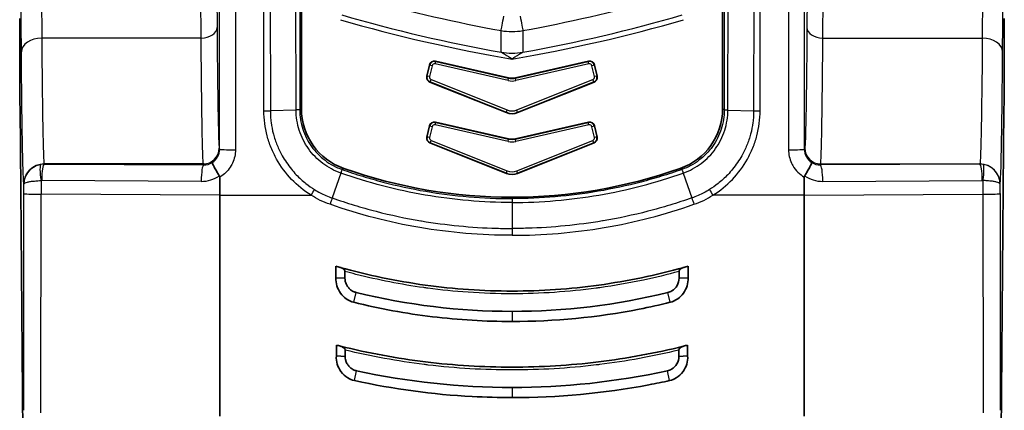
# Model space of a CAD drawing. Units: millimetres. Extents: x 43 to 3768, y 24 to 1850.
# Drawn here: x 517 to 591, y 678 to 707 of the extents above; entities that cross this region are included whole.
import ezdxf

# ---------------------------------------------------------------- set-up
doc = ezdxf.new("R2010")
doc.units = ezdxf.units.MM
doc.header["$LTSCALE"] = 3
doc.layers.add('Visible (ISO)', color=7, linetype='Continuous', lineweight=35)
doc.layers.add('Visible Narrow (ISO)', color=7, linetype='Continuous', lineweight=25)

msp = doc.modelspace()

# ---------------------------------------------------------------- linework, layer by layer
at = {"layer": 'Visible (ISO)'}
for p, q in [((538.441, 731.294), (538.441, 700.457)), ((570.064, 731.294), (570.064, 700.457)), ((548.054, 703.735), (547.862, 702.894)), ((553.999, 702.769), (548.51, 704.021)), ((554.507, 702.769), (559.996, 704.021)), ((560.452, 703.735), (560.643, 702.894)), ((548.092, 702.456), (553.829, 700.163)), ((560.413, 702.456), (554.677, 700.163)), ((517.54, 675.329), (517.32, 700.496)), ((590.966, 675.329), (591.185, 700.496)), ((553.999, 698.197), (548.51, 699.449)), ((554.507, 698.197), (559.996, 699.449)), ((548.054, 699.163), (547.862, 698.322)), ((560.452, 699.163), (560.643, 698.322)), ((548.092, 697.884), (553.829, 695.591)), ((560.413, 697.884), (554.677, 695.591)), ((532.31, 693.954), (532.31, 695.316)), ((576.196, 693.954), (576.196, 695.316)), ((532.31, 693.954), (532.31, 677.369)), ((576.196, 693.954), (576.196, 677.369)), ((547.867, 691.962), (547.867, 691.962)), ((560.639, 691.962), (560.638, 691.962)), ((541.032, 687.758), (541.032, 688.635)), ((541.714, 687.732), (541.714, 688.233)), ((566.792, 687.732), (566.792, 688.233)), ((567.473, 687.758), (567.473, 688.635)), ((541.032, 687.758), (541.714, 687.732)), ((567.473, 687.758), (566.792, 687.732)), ((541.07, 681.888), (541.07, 682.703)), ((541.728, 681.851), (541.728, 682.325)), ((566.778, 681.851), (566.778, 682.325)), ((567.435, 681.888), (567.435, 682.703)), ((541.07, 681.888), (541.728, 681.851)), ((567.435, 681.888), (566.778, 681.851))]:
    msp.add_line(p, q, dxfattribs=at)
for centre, radius, start, end in [((554.253, 703.882), 1.142, 257.14606, 282.85394), ((554.253, 699.31), 1.142, 257.14606, 282.85394), ((554.253, 731.911), 38.1, 250.64251, 289.35749)]:
    msp.add_arc(centre, radius, start, end, dxfattribs=at)
for centre, major_axis, ratio, start_param, end_param in [((517.379, 707.231), (0, -9.525), 0.008727, 4.712392, 5.497811), ((591.127, 707.231), (0, -9.525), 0.008727, 0.785374, 1.570793), ((548.426, 703.649), (0.203, -0.323), 0.998783, 2.356803, 3.926382), ((560.08, 703.649), (-0.203, -0.323), 0.998783, 2.356803, 3.926382), ((548.234, 702.81), (-0.338, -0.177), 0.998946, 5.576271, 6.990105), ((560.272, 702.81), (0.338, -0.177), 0.998946, 5.576268, 6.990102), ((543.205, 700.459), (-3.888, -2.755), 0.999485, 5.666959, 6.899418), ((554.253, 701.225), (0, -1.144), 0.999294, 5.903168, 6.663203), ((565.3, 700.459), (-3.888, 2.755), 0.999485, 2.52536, 3.757819), ((548.426, 699.077), (0.203, -0.323), 0.998783, 2.356803, 3.926382), ((560.08, 699.077), (-0.203, -0.323), 0.998783, 2.356803, 3.926382), ((548.234, 698.238), (-0.338, -0.177), 0.998946, 5.576271, 6.990105), ((560.272, 698.238), (0.338, -0.177), 0.998946, 5.576268, 6.990102), ((554.253, 696.653), (0, -1.144), 0.999294, 5.903168, 6.663203), ((530.626, 694.369), (-1.658, -1.046), 0.283688, 2.964448, 3.142609), ((577.88, 694.369), (-1.658, 1.046), 0.283688, 6.282169, 6.46033), ((554.994, 738.736), (-8.799, -51.286), 0.955967, 6.176672, 6.183355), ((553.513, 738.733), (-8.795, 51.284), 0.955993, 3.241486, 3.248169), ((554.819, 738.798), (-7.45, -57.304), 0.959979, 6.167513, 6.173059), ((553.688, 738.791), (-7.438, 57.298), 0.960043, 3.251909, 3.257454)]:
    msp.add_ellipse(centre, major_axis=major_axis, ratio=ratio, start_param=start_param, end_param=end_param, dxfattribs=at)
for points, knots in [([(531.756, 696.413), (531.75, 696.405), (531.753, 696.383), (531.765, 696.348), (531.779, 696.308), (531.804, 696.251), (531.839, 696.18), (531.852, 696.153), (531.867, 696.124), (531.883, 696.093), (531.932, 696.002), (531.992, 695.895), (532.06, 695.779), (532.111, 695.693), (532.166, 695.603), (532.223, 695.511), (532.243, 695.48), (532.263, 695.448), (532.283, 695.416)], [-0.000011521, -0.000011521, -0.000011521, -0.000011521, 0.000216835, 0.000216835, 0.000216835, 0.000480856, 0.000480856, 0.000480856, 0.000581328, 0.000581328, 0.000581328, 0.000877752, 0.000877752, 0.000877752, 0.001098306, 0.001098306, 0.001098306, 0.001174176, 0.001174176, 0.001174176, 0.001174176]), ([(576.75, 696.413), (576.756, 696.405), (576.753, 696.383), (576.741, 696.348), (576.727, 696.308), (576.702, 696.251), (576.667, 696.18), (576.654, 696.153), (576.639, 696.124), (576.622, 696.093), (576.574, 696.002), (576.514, 695.895), (576.446, 695.779), (576.395, 695.693), (576.34, 695.603), (576.283, 695.511), (576.263, 695.48), (576.243, 695.448), (576.222, 695.416)], [-0.000011521, -0.000011521, -0.000011521, -0.000011521, 0.000216835, 0.000216835, 0.000216835, 0.000480856, 0.000480856, 0.000480856, 0.000581328, 0.000581328, 0.000581328, 0.000877752, 0.000877752, 0.000877752, 0.001098306, 0.001098306, 0.001098306, 0.001174176, 0.001174176, 0.001174176, 0.001174176]), ([(541.352, 688.543), (543.453, 687.952), (545.584, 687.508), (549.907, 686.911), (552.08, 686.762), (556.445, 686.763), (558.612, 686.913), (562.912, 687.507), (565.053, 687.952), (567.154, 688.543)], [0, 0, 0, 0, 0.00435425, 0.00435425, 0.0087085, 0.0087085, 0.01306276, 0.01306276, 0.01741701, 0.01741701, 0.01741701, 0.01741701]), ([(541.714, 688.233), (541.714, 688.247), (541.711, 688.261), (541.702, 688.291), (541.694, 688.306), (541.665, 688.354), (541.635, 688.388), (541.529, 688.474), (541.441, 688.518), (541.352, 688.543)], [-0.04194488, -0.04194488, -0.04194488, -0.04194488, -0.03781622, -0.03781622, -0.03269817, -0.03269817, -0.0208184, -0.0208184, -0.000001, -0.000001, -0.000001, -0.000001]), ([(566.792, 688.233), (566.792, 688.247), (566.794, 688.261), (566.804, 688.291), (566.811, 688.306), (566.84, 688.354), (566.871, 688.388), (566.977, 688.474), (567.065, 688.518), (567.154, 688.543)], [0, 0, 0, 0, 0.0027825, 0.0027825, 0.00623066, 0.00623066, 0.01423432, 0.01423432, 0.02825702, 0.02825702, 0.02825702, 0.02825702]), ([(541.032, 687.758), (541.019, 687.555), (541.045, 687.351), (541.105, 687.156), (541.165, 686.959), (541.258, 686.772), (541.38, 686.606), (541.499, 686.442), (541.644, 686.297), (541.81, 686.18), (541.98, 686.061), (542.17, 685.973), (542.371, 685.919)], [-0.1643231, -0.1643231, -0.1643231, -0.1643231, -0.1234573, -0.1234573, -0.1234573, -0.0821908, -0.0821908, -0.0821908, -0.041583, -0.041583, -0.041583, -0.0000004, -0.0000004, -0.0000004, -0.0000004]), ([(541.714, 687.732), (541.712, 687.648), (541.722, 687.567), (541.758, 687.407), (541.786, 687.329), (541.857, 687.182), (541.899, 687.113), (542.006, 686.977), (542.067, 686.916), (542.197, 686.81), (542.267, 686.766), (542.409, 686.697), (542.482, 686.67), (542.559, 686.653)], [0, 0, 0, 0, 0.168825, 0.168825, 0.341091, 0.341091, 0.5, 0.5, 0.670224, 0.670224, 0.840935, 0.840935, 1, 1, 1, 1]), ([(566.792, 687.732), (566.798, 687.343), (566.575, 686.971), (566.246, 686.773), (566.153, 686.718), (566.053, 686.677), (565.947, 686.653)], [0, 0, 0, 0, 0.781489, 0.781489, 0.781489, 1, 1, 1, 1]), ([(567.473, 687.758), (567.486, 687.555), (567.46, 687.351), (567.401, 687.156), (567.341, 686.959), (567.247, 686.772), (567.126, 686.606), (567.007, 686.442), (566.861, 686.297), (566.695, 686.18), (566.525, 686.061), (566.335, 685.973), (566.135, 685.919)], [-0.1643231, -0.1643231, -0.1643231, -0.1643231, -0.1234573, -0.1234573, -0.1234573, -0.0821908, -0.0821908, -0.0821908, -0.041583, -0.041583, -0.041583, -0.0000004, -0.0000004, -0.0000004, -0.0000004]), ([(554.253, 684.477), (552.247, 684.478), (550.254, 684.597), (548.274, 684.837), (546.293, 685.077), (544.326, 685.437), (542.371, 685.919)], [0, 0, 0, 0, 0.5, 0.5, 0.5, 1, 1, 1, 1]), ([(554.253, 684.477), (557.456, 684.478), (560.636, 684.782), (563.794, 685.4), (564.576, 685.553), (565.356, 685.725), (566.135, 685.919)], [0, 0, 0, 0, 0.801538, 0.801538, 0.801538, 1, 1, 1, 1]), ([(541.369, 682.627), (543.477, 682.103), (545.609, 681.708), (549.922, 681.18), (552.088, 681.048), (556.434, 681.048), (558.594, 681.181), (562.889, 681.707), (565.029, 682.103), (567.137, 682.627)], [0, 0, 0, 0, 0.00433747, 0.00433747, 0.00867494, 0.00867494, 0.01301241, 0.01301241, 0.01734988, 0.01734988, 0.01734988, 0.01734988]), ([(541.728, 682.325), (541.728, 682.341), (541.725, 682.356), (541.713, 682.389), (541.704, 682.407), (541.668, 682.46), (541.631, 682.496), (541.522, 682.573), (541.445, 682.608), (541.369, 682.627)], [-0.04093693, -0.04093693, -0.04093693, -0.04093693, -0.03649408, -0.03649408, -0.03090418, -0.03090418, -0.01788843, -0.01788843, 0, 0, 0, 0]), ([(566.778, 682.325), (566.778, 682.338), (566.78, 682.351), (566.789, 682.38), (566.796, 682.394), (566.822, 682.44), (566.85, 682.471), (566.922, 682.533), (566.965, 682.559), (567.049, 682.6), (567.093, 682.616), (567.137, 682.627)], [0, 0, 0, 0, 0.00264924, 0.00264924, 0.00588056, 0.00588056, 0.01334167, 0.01334167, 0.02128942, 0.02128942, 0.0289918, 0.0289918, 0.0289918, 0.0289918]), ([(541.07, 681.888), (541.053, 681.684), (541.077, 681.478), (541.193, 681.081), (541.288, 680.891), (541.549, 680.531), (541.725, 680.367), (542.079, 680.151), (542.245, 680.083), (542.419, 680.041)], [-0.1662672, -0.1662672, -0.1662672, -0.1662672, -0.1250346, -0.1250346, -0.0830953, -0.0830953, -0.0357889, -0.0357889, 0, 0, 0, 0]), ([(541.728, 681.851), (541.726, 681.768), (541.735, 681.689), (541.77, 681.532), (541.797, 681.455), (541.87, 681.306), (541.915, 681.233), (542.026, 681.094), (542.087, 681.034), (542.218, 680.932), (542.287, 680.889), (542.432, 680.82), (542.509, 680.794), (542.59, 680.778)], [0, 0, 0, 0, 0.164631, 0.164631, 0.332784, 0.332784, 0.5, 0.5, 0.667304, 0.667304, 0.835123, 0.835123, 1, 1, 1, 1]), ([(566.778, 681.851), (566.785, 681.464), (566.561, 681.093), (566.23, 680.899), (566.134, 680.842), (566.028, 680.8), (565.916, 680.778)], [0, 0, 0, 0, 0.7732351, 0.7732351, 0.7732351, 1, 1, 1, 1]), ([(567.435, 681.888), (567.452, 681.684), (567.429, 681.478), (567.312, 681.081), (567.218, 680.891), (566.956, 680.531), (566.781, 680.367), (566.427, 680.151), (566.261, 680.083), (566.087, 680.041)], [-0.1662672, -0.1662672, -0.1662672, -0.1662672, -0.1250346, -0.1250346, -0.0830953, -0.0830953, -0.0357889, -0.0357889, 0, 0, 0, 0]), ([(554.253, 678.762), (553.257, 678.762), (552.263, 678.789), (548.299, 679.001), (545.347, 679.4), (542.419, 680.041)], [0, 0, 0, 0, 0.25, 0.25, 1, 1, 1, 1]), ([(554.253, 678.762), (557.689, 678.763), (561.116, 679.078), (565.051, 679.821), (565.569, 679.926), (566.087, 680.041)], [0, 0, 0, 0, 0.86821, 0.86821, 1, 1, 1, 1])]:
    msp.add_open_spline(points, degree=3, knots=knots, dxfattribs=at)
for points in [[(542.559, 686.653), (546.404, 685.71), (550.302, 685.238), (554.253, 685.237)], [(565.947, 686.653), (562.083, 685.705), (558.185, 685.238), (554.253, 685.237)], [(542.59, 680.778), (546.436, 679.94), (550.324, 679.521), (554.253, 679.52)], [(565.916, 680.778), (562.042, 679.934), (558.154, 679.521), (554.253, 679.52)]]:
    msp.add_open_spline(points, degree=3, dxfattribs=at)
at = {"layer": 'Visible Narrow (ISO)'}
for p, q in [((532.3, 697.412), (532.313, 740.101)), ((533.504, 740.059), (533.491, 697.371)), ((575.002, 740.059), (575.015, 697.371)), ((576.206, 697.412), (576.193, 740.101)), ((535.633, 700.301), (535.605, 731.378)), ((536.09, 731.385), (536.118, 700.301)), ((538.045, 700.358), (538.017, 731.442)), ((538.294, 731.441), (538.322, 700.373)), ((570.212, 731.441), (570.183, 700.373)), ((570.46, 700.358), (570.489, 731.442)), ((572.416, 731.385), (572.387, 700.301)), ((572.872, 700.301), (572.901, 731.378)), ((532.044, 714.824), (532.109, 706.554)), ((576.462, 714.824), (576.397, 706.554)), ((517.423, 704.737), (517.365, 712.119)), ((591.083, 704.737), (591.141, 712.119)), ((518.903, 711.337), (518.947, 705.757)), ((530.918, 705.757), (530.873, 711.544)), ((577.587, 705.757), (577.633, 711.544)), ((589.603, 711.337), (589.559, 705.757)), ((530.918, 705.757), (518.947, 705.757)), ((577.587, 705.757), (589.559, 705.757)), ((547.883, 702.905), (548.067, 703.714)), ((548.067, 703.714), (548.054, 703.735)), ((548.253, 703.671), (548.067, 703.714)), ((548.253, 703.671), (548.068, 702.863)), ((548.481, 703.815), (548.523, 704)), ((553.956, 702.565), (548.481, 703.815)), ((548.51, 704.021), (548.523, 704)), ((548.523, 704), (553.999, 702.751)), ((554.507, 702.751), (559.982, 704)), ((560.025, 703.815), (554.549, 702.565)), ((559.996, 704.021), (559.982, 704)), ((560.025, 703.815), (559.982, 704)), ((560.438, 703.714), (560.253, 703.671)), ((560.437, 702.863), (560.253, 703.671)), ((560.438, 703.714), (560.452, 703.735)), ((560.438, 703.714), (560.623, 702.905)), ((547.862, 702.894), (547.883, 702.905)), ((548.068, 702.863), (547.883, 702.905)), ((548.113, 702.467), (548.092, 702.456)), ((548.113, 702.467), (548.183, 702.643)), ((553.829, 700.182), (548.113, 702.467)), ((548.183, 702.643), (553.9, 700.359)), ((553.956, 702.565), (553.999, 702.751)), ((553.999, 702.751), (553.999, 702.769)), ((554.507, 702.769), (554.507, 702.751)), ((554.549, 702.565), (554.507, 702.751)), ((554.606, 700.359), (560.322, 702.643)), ((560.393, 702.467), (554.677, 700.182)), ((560.393, 702.467), (560.322, 702.643)), ((560.393, 702.467), (560.413, 702.456)), ((560.623, 702.905), (560.437, 702.863)), ((560.643, 702.894), (560.623, 702.905)), ((538.045, 700.358), (536.118, 700.301)), ((553.829, 700.182), (553.9, 700.359)), ((553.829, 700.163), (553.829, 700.182)), ((554.677, 700.182), (554.606, 700.359)), ((554.677, 700.182), (554.677, 700.163)), ((570.46, 700.358), (572.387, 700.301)), ((548.481, 699.243), (548.523, 699.428)), ((553.956, 697.993), (548.481, 699.243)), ((548.51, 699.449), (548.523, 699.428)), ((548.523, 699.428), (553.999, 698.179)), ((554.507, 698.179), (559.982, 699.428)), ((560.025, 699.243), (554.549, 697.993)), ((559.996, 699.449), (559.982, 699.428)), ((560.025, 699.243), (559.982, 699.428)), ((547.883, 698.333), (548.067, 699.142)), ((548.067, 699.142), (548.054, 699.163)), ((548.253, 699.099), (548.067, 699.142)), ((548.253, 699.099), (548.068, 698.291)), ((560.438, 699.142), (560.253, 699.099)), ((560.437, 698.291), (560.253, 699.099)), ((560.438, 699.142), (560.452, 699.163)), ((560.438, 699.142), (560.623, 698.333)), ((547.862, 698.322), (547.883, 698.333)), ((548.068, 698.291), (547.883, 698.333)), ((548.113, 697.895), (548.092, 697.884)), ((548.113, 697.895), (548.183, 698.071)), ((553.829, 695.61), (548.113, 697.895)), ((548.183, 698.071), (553.9, 695.787)), ((553.956, 697.993), (553.999, 698.179)), ((553.999, 698.179), (553.999, 698.197)), ((554.507, 698.197), (554.507, 698.179)), ((554.549, 697.993), (554.507, 698.179)), ((554.606, 695.787), (560.322, 698.071)), ((560.393, 697.895), (554.677, 695.61)), ((560.393, 697.895), (560.322, 698.071)), ((560.393, 697.895), (560.413, 697.884)), ((560.623, 698.333), (560.437, 698.291)), ((560.643, 698.322), (560.623, 698.333)), ((532.278, 697.498), (532.3, 697.412)), ((576.227, 697.498), (576.206, 697.412)), ((531.088, 696.308), (519.133, 696.308)), ((519.133, 696.308), (519.137, 696.295)), ((519.137, 696.295), (531.107, 696.23)), ((531.107, 696.23), (531.088, 696.308)), ((577.398, 696.23), (577.418, 696.308)), ((589.369, 696.295), (577.398, 696.23)), ((577.418, 696.308), (589.372, 696.308)), ((589.372, 696.308), (589.369, 696.295)), ((541.401, 695.622), (540.759, 693.753)), ((553.829, 695.61), (553.9, 695.787)), ((553.829, 695.591), (553.829, 695.61)), ((554.677, 695.61), (554.606, 695.787)), ((554.677, 695.61), (554.677, 695.591)), ((567.105, 695.622), (567.747, 693.753)), ((518.899, 695.06), (518.899, 694.027)), ((530.924, 694.999), (518.953, 695.064)), ((577.581, 694.999), (589.552, 695.064)), ((589.606, 695.06), (589.607, 694.027)), ((517.61, 694.784), (517.609, 694.785)), ((517.609, 694.079), (517.61, 694.784)), ((590.896, 694.784), (590.896, 694.785)), ((590.896, 694.079), (590.896, 694.784)), ((532.31, 693.954), (518.899, 694.027)), ((532.31, 693.954), (539.17, 693.954)), ((554.253, 693.701), (554.253, 693.415)), ((554.253, 693.415), (554.253, 691.463)), ((576.196, 693.954), (569.336, 693.954)), ((576.196, 693.954), (589.607, 694.027)), ((551.597, 691.548), (551.594, 691.548)), ((554.253, 691.463), (554.253, 690.948)), ((556.909, 691.548), (556.912, 691.548)), ((541.9, 687.117), (541.9, 687.117)), ((559.849, 687.093), (559.849, 687.093)), ((561.416, 687.099), (561.416, 687.099)), ((542.372, 685.924), (542.559, 686.653)), ((566.133, 685.924), (565.947, 686.653)), ((554.253, 685.237), (554.253, 684.477)), ((547.465, 684.942), (547.464, 684.942)), ((561.043, 684.942), (561.045, 684.942)), ((542.42, 680.044), (542.59, 680.778)), ((566.086, 680.044), (565.916, 680.778)), ((554.253, 679.52), (554.253, 678.762))]:
    msp.add_line(p, q, dxfattribs=at)
for centre, radius, start, end in [((573.412, 817.162), 114.224, 253.7633, 259.93484), ((535.094, 817.162), 114.224, 280.06516, 286.2367), ((573.412, 817.162), 114.592, 253.7633, 260.37547), ((535.094, 817.162), 114.592, 279.62453, 286.2367)]:
    msp.add_arc(centre, radius, start, end, dxfattribs=at)
for centre, major_axis, ratio, start_param, end_param in [((573.418, 816.016), (-111.563, 0), 0.999403, 1.298436, 1.390726), ((535.088, 816.016), (111.563, 0), 0.999403, 4.89246, 4.984749), ((553.641, 707.453), (-0.213, -1.171), 0.006251, 0.261805, 1.536454), ((554.865, 707.453), (0.213, -1.171), 0.006251, 4.746732, 6.021381), ((530.918, 706.554), (1.191, 0.009), 0.669119, 4.707131, 6.271442), ((554.253, 710.888), (4.642, 0), 0.999305, 4.5357, 4.889078), ((577.587, 706.554), (-1.191, 0.009), 0.669119, 0.011743, 1.576054), ((518.947, 704.737), (-1.524, -0.012), 0.669119, 4.707131, 6.271442), ((589.559, 704.737), (1.524, -0.012), 0.669119, 0.011743, 1.576054), ((554.253, 709.225), (4.763, 0), 0.964908, 4.542764, 4.882014), ((548.439, 703.629), (0.323, 0.203), 0.999696, 0.785792, 2.355801), ((560.067, 703.629), (0.323, -0.203), 0.999696, 0.785792, 2.355801), ((548.343, 702.804), (-0.464, 0.087), 0.886174, 6.248982, 6.453131), ((554.253, 703.593), (-1.193, 0), 0.889635, 1.319709, 1.821884), ((554.253, 703.632), (-1.023, 0), 0.889835, 1.319712, 1.821881), ((560.283, 702.803), (-0.172, -0.324), 0.938439, 0.836719, 2.080698), ((560.162, 702.804), (-0.464, -0.087), 0.886174, 2.971647, 3.175796), ((535.633, 700.328), (-0.762, 0.009), 0.034897, 1.571211, 2.261152), ((554.253, 701.066), (-1.057, 0), 0.913219, 1.15817, 1.983423), ((554.253, 701.096), (-0.881, 0), 0.913432, 1.158168, 1.983424), ((572.872, 700.328), (0.762, 0.009), 0.034897, 4.022034, 4.711975), ((548.439, 699.057), (0.323, 0.203), 0.999696, 0.785792, 2.355801), ((560.067, 699.057), (0.323, -0.203), 0.999696, 0.785792, 2.355801), ((548.343, 698.232), (-0.464, 0.087), 0.886174, 6.248982, 6.453131), ((554.253, 699.021), (-1.193, 0), 0.889635, 1.319709, 1.821884), ((554.253, 699.06), (-1.023, 0), 0.889835, 1.319712, 1.821881), ((560.283, 698.231), (-0.172, -0.324), 0.938439, 0.836719, 2.080698), ((560.162, 698.232), (-0.464, -0.087), 0.886174, 2.971647, 3.175796), ((531.088, 697.498), (1.155, 0.289), 0.999353, 4.467652, 6.038144), ((531.109, 697.413), (1.155, -0.289), 0.999353, 5.530853, 6.527557), ((533.491, 697.412), (-1.191, 0), 0.034899, 0.008732, 1.570807), ((575.015, 697.412), (1.191, 0), 0.034899, 4.712378, 6.274453), ((577.396, 697.413), (-1.155, -0.289), 0.999353, 6.038813, 7.035518), ((577.418, 697.498), (-1.155, 0.289), 0.999353, 0.245041, 1.815533), ((519.133, 694.785), (-1.479, -0.369), 0.999353, 4.467652, 6.038144), ((519.082, 695.101), (-0.186, 1.176), 0.157294, 0.036311, 1.58078), ((519.137, 694.77), (1.202, -0.94), 0.999019, 2.233639, 2.396348), ((519.137, 695.105), (0.006, 1.191), 0.15369, 0.035326, 1.571631), ((531.173, 697.212), (-1.049, -0.264), 0.902, 1.286869, 1.92025), ((577.333, 697.212), (-1.049, 0.264), 0.902, 1.221343, 1.854724), ((589.369, 695.105), (-0.006, 1.191), 0.15369, 4.711554, 6.247859), ((589.369, 694.77), (-1.202, -0.94), 0.999019, 3.886837, 4.049546), ((589.372, 694.785), (1.479, -0.369), 0.999353, 0.245041, 1.815533), ((589.423, 695.101), (0.186, 1.176), 0.157294, 4.702405, 6.246875), ((531.107, 695.04), (0.006, 1.191), 0.15369, 0.035326, 1.571631), ((554.253, 696.494), (-1.057, 0), 0.913219, 1.15817, 1.983423), ((554.253, 696.524), (-0.881, 0), 0.913432, 1.158168, 1.983424), ((577.398, 695.04), (-0.006, 1.191), 0.15369, 4.711554, 6.247859), ((518.953, 694.731), (0.274, -0.192), 0.994222, 2.178132, 2.340945), ((519.137, 695.105), (-0.006, -1.191), 0.15369, 4.713224, 4.747715), ((531.053, 696.973), (-2.086, -0.592), 0.902726, 1.260311, 1.928216), ((531.107, 695.04), (0.006, 1.191), 0.15369, 1.571631, 1.606123), ((577.453, 696.973), (-2.086, 0.592), 0.902726, 1.213376, 1.881281), ((577.398, 695.04), (-0.006, 1.191), 0.15369, 4.677063, 4.711554), ((589.369, 695.105), (0.006, -1.191), 0.15369, 1.53547, 1.569962), ((589.552, 694.731), (0.274, 0.192), 0.994222, 0.800649, 0.963462), ((515.981, 700.605), (0, 186.676), 0.008727, 4.58996, 4.677427), ((519.133, 694.079), (-1.524, 0), 0.034947, 0.008732, 1.416411), ((539.17, 693.981), (-0.402, -0.647), 0.01841, 1.541139, 2.246016), ((569.336, 693.981), (0.402, -0.647), 0.01841, 4.037169, 4.742047), ((589.372, 694.079), (1.524, 0), 0.034947, 4.866775, 6.274453), ((592.524, 700.605), (0, 186.676), 0.008727, 1.605759, 1.693225), ((517.271, 700.605), (0, -188.182), 0.008657, 1.448369, 1.535834), ((591.235, 700.605), (0, -188.182), 0.008657, 4.747351, 4.834816)]:
    msp.add_ellipse(centre, major_axis=major_axis, ratio=ratio, start_param=start_param, end_param=end_param, dxfattribs=at)
for points, knots in [([(532.109, 706.554), (532.12, 705.191), (532.132, 703.951), (532.157, 701.769), (532.171, 700.826), (532.2, 699.275), (532.215, 698.667), (532.246, 697.811), (532.262, 697.562), (532.278, 697.498)], [0.7330383, 0.7330383, 0.7330383, 0.7330383, 0.9337511, 0.9337511, 1.134464, 1.134464, 1.3351769, 1.3351769, 1.5358897, 1.5358897, 1.5358897, 1.5358897]), ([(576.397, 706.554), (576.386, 705.191), (576.374, 703.951), (576.348, 701.769), (576.335, 700.826), (576.306, 699.275), (576.29, 698.667), (576.259, 697.811), (576.243, 697.562), (576.227, 697.498)], [0.7330383, 0.7330383, 0.7330383, 0.7330383, 0.9337511, 0.9337511, 1.134464, 1.134464, 1.3351769, 1.3351769, 1.5358897, 1.5358897, 1.5358897, 1.5358897]), ([(518.947, 705.757), (518.959, 704.335), (518.972, 703.041), (519, 700.764), (519.015, 699.78), (519.047, 698.163), (519.064, 697.528), (519.098, 696.635), (519.116, 696.375), (519.133, 696.308)], [0.7330383, 0.7330383, 0.7330383, 0.7330383, 0.9337511, 0.9337511, 1.134464, 1.134464, 1.3351769, 1.3351769, 1.5358897, 1.5358897, 1.5358897, 1.5358897]), ([(531.088, 696.308), (531.072, 696.375), (531.056, 696.635), (531.025, 697.528), (531.01, 698.163), (530.981, 699.78), (530.967, 700.764), (530.941, 703.041), (530.929, 704.335), (530.918, 705.757)], [4.7472956, 4.7472956, 4.7472956, 4.7472956, 4.9480084, 4.9480084, 5.1487213, 5.1487213, 5.3494342, 5.3494342, 5.550147, 5.550147, 5.550147, 5.550147]), ([(577.418, 696.308), (577.434, 696.375), (577.45, 696.635), (577.481, 697.528), (577.496, 698.163), (577.525, 699.78), (577.539, 700.764), (577.565, 703.041), (577.577, 704.335), (577.587, 705.757)], [4.7472956, 4.7472956, 4.7472956, 4.7472956, 4.9480084, 4.9480084, 5.1487213, 5.1487213, 5.3494342, 5.3494342, 5.550147, 5.550147, 5.550147, 5.550147]), ([(589.559, 705.757), (589.547, 704.335), (589.534, 703.041), (589.506, 700.764), (589.49, 699.78), (589.458, 698.163), (589.442, 697.528), (589.408, 696.635), (589.39, 696.375), (589.372, 696.308)], [0.7330383, 0.7330383, 0.7330383, 0.7330383, 0.9337511, 0.9337511, 1.134464, 1.134464, 1.3351769, 1.3351769, 1.5358897, 1.5358897, 1.5358897, 1.5358897]), ([(517.609, 694.785), (517.592, 694.856), (517.574, 695.129), (517.54, 696.07), (517.523, 696.738), (517.491, 698.442), (517.476, 699.478), (517.448, 701.877), (517.435, 703.239), (517.423, 704.737)], [4.7472956, 4.7472956, 4.7472956, 4.7472956, 4.9480084, 4.9480084, 5.1487213, 5.1487213, 5.3494342, 5.3494342, 5.550147, 5.550147, 5.550147, 5.550147]), ([(554.253, 704.183), (554.167, 704.239), (554.082, 704.295), (553.995, 704.35), (553.953, 704.377), (553.912, 704.404), (553.871, 704.43), (553.856, 704.439), (553.842, 704.448), (553.827, 704.458), (553.803, 704.473), (553.779, 704.488), (553.756, 704.503), (553.721, 704.525), (553.687, 704.547), (553.653, 704.568), (553.643, 704.574), (553.633, 704.581), (553.623, 704.587), (553.604, 704.599), (553.586, 704.61), (553.568, 704.621), (553.55, 704.633), (553.533, 704.643), (553.516, 704.654), (553.496, 704.666), (553.477, 704.678), (553.46, 704.689), (553.456, 704.691), (553.453, 704.694), (553.449, 704.696)], [-0.0000037222, -0.0000037222, -0.0000037222, -0.0000037222, 0.0002024001, 0.0002024001, 0.0002024001, 0.0003011638, 0.0003011638, 0.0003011638, 0.0003363661, 0.0003363661, 0.0003363661, 0.0003947841, 0.0003947841, 0.0003947841, 0.0004802539, 0.0004802539, 0.0004802539, 0.0005064102, 0.0005064102, 0.0005064102, 0.0005547641, 0.0005547641, 0.0005547641, 0.0006031181, 0.0006031181, 0.0006031181, 0.0006620417, 0.0006620417, 0.0006620417, 0.0006764543, 0.0006764543, 0.0006764543, 0.0006764543]), ([(555.057, 704.696), (555.042, 704.687), (555.024, 704.675), (555.004, 704.663), (554.999, 704.66), (554.994, 704.657), (554.989, 704.654), (554.973, 704.644), (554.957, 704.634), (554.94, 704.623), (554.921, 704.611), (554.902, 704.599), (554.883, 704.587), (554.873, 704.581), (554.862, 704.574), (554.852, 704.568), (554.819, 704.547), (554.785, 704.525), (554.75, 704.503), (554.726, 704.488), (554.702, 704.473), (554.678, 704.458), (554.664, 704.448), (554.649, 704.439), (554.635, 704.43), (554.594, 704.404), (554.552, 704.377), (554.511, 704.35), (554.435, 704.302), (554.361, 704.254), (554.285, 704.204), (554.274, 704.197), (554.263, 704.19), (554.253, 704.183)], [0, 0, 0, 0, 0.0000600699, 0.0000600699, 0.0000600699, 0.0000747624, 0.0000747624, 0.0000747624, 0.0001220547, 0.0001220547, 0.0001220547, 0.000173337, 0.000173337, 0.000173337, 0.0002000206, 0.0002000206, 0.0002000206, 0.0002871546, 0.0002871546, 0.0002871546, 0.000346674, 0.000346674, 0.000346674, 0.0003826562, 0.0003826562, 0.0003826562, 0.0004838787, 0.0004838787, 0.0004838787, 0.000667903, 0.000667903, 0.000667903, 0.0006933479, 0.0006933479, 0.0006933479, 0.0006933479]), ([(590.896, 694.785), (590.914, 694.856), (590.932, 695.129), (590.966, 696.07), (590.982, 696.738), (591.014, 698.442), (591.03, 699.478), (591.058, 701.877), (591.071, 703.239), (591.083, 704.737)], [4.7472956, 4.7472956, 4.7472956, 4.7472956, 4.9480084, 4.9480084, 5.1487213, 5.1487213, 5.3494342, 5.3494342, 5.550147, 5.550147, 5.550147, 5.550147]), ([(548.481, 703.815), (548.432, 703.826), (548.379, 703.817), (548.295, 703.764), (548.264, 703.72), (548.253, 703.671)], [2.356803, 2.356803, 2.356803, 2.356803, 3.141593, 3.141593, 3.926382, 3.926382, 3.926382, 3.926382]), ([(560.253, 703.671), (560.242, 703.72), (560.211, 703.764), (560.126, 703.817), (560.074, 703.826), (560.025, 703.815)], [2.356803, 2.356803, 2.356803, 2.356803, 3.141593, 3.141593, 3.926382, 3.926382, 3.926382, 3.926382]), ([(548.113, 702.467), (548.077, 702.481), (548.042, 702.502), (548.011, 702.528), (547.978, 702.555), (547.95, 702.589), (547.928, 702.626), (547.906, 702.663), (547.89, 702.703), (547.882, 702.743), (547.876, 702.769), (547.874, 702.795), (547.874, 702.82)], [2.434676, 2.434676, 2.434676, 2.434676, 2.755962, 2.755962, 2.755962, 3.08694, 3.08694, 3.08694, 3.41452, 3.41452, 3.41452, 3.624257, 3.624257, 3.624257, 3.624257]), ([(539.17, 693.954), (538.627, 694.291), (538.141, 694.69), (537.708, 695.146), (537.275, 695.601), (536.891, 696.12), (536.582, 696.669), (536.427, 696.944), (536.29, 697.228), (536.17, 697.522), (536.051, 697.815), (535.948, 698.119), (535.868, 698.425), (535.706, 699.037), (535.625, 699.662), (535.633, 700.301)], [0, 0, 0, 0, 0.001254954, 0.001254954, 0.001254954, 0.002509908, 0.002509908, 0.002509908, 0.003137385, 0.003137385, 0.003137385, 0.003764861, 0.003764861, 0.003764861, 0.005019815, 0.005019815, 0.005019815, 0.005019815]), ([(536.118, 700.301), (536.117, 700.154), (536.12, 700.004), (536.128, 699.857), (536.137, 699.71), (536.151, 699.564), (536.169, 699.419), (536.206, 699.128), (536.263, 698.84), (536.338, 698.555), (536.414, 698.27), (536.509, 697.987), (536.621, 697.714), (536.732, 697.441), (536.861, 697.177), (537.005, 696.921), (537.203, 696.569), (537.434, 696.231), (537.691, 695.914), (537.807, 695.771), (537.929, 695.633), (538.055, 695.5), (538.283, 695.26), (538.528, 695.036), (538.788, 694.83), (538.993, 694.668), (539.207, 694.517), (539.43, 694.38)], [-0.00000006, -0.00000006, -0.00000006, -0.00000006, 0.000293273, 0.000293273, 0.000293273, 0.000586605, 0.000586605, 0.000586605, 0.00117327, 0.00117327, 0.00117327, 0.001759935, 0.001759935, 0.001759935, 0.0023466, 0.0023466, 0.0023466, 0.003154787, 0.003154787, 0.003154787, 0.003519931, 0.003519931, 0.003519931, 0.004176388, 0.004176388, 0.004176388, 0.004693261, 0.004693261, 0.004693261, 0.004693261]), ([(538.322, 700.373), (538.32, 700.37), (538.302, 700.368), (538.27, 700.365), (538.237, 700.363), (538.19, 700.361), (538.131, 700.36), (538.105, 700.359), (538.076, 700.359), (538.045, 700.358)], [0, 0, 0, 0, 0.4072685, 0.4072685, 0.4072685, 0.8170119, 0.8170119, 0.8170119, 0.9999891, 0.9999891, 0.9999891, 0.9999891]), ([(541.401, 695.622), (541.156, 695.709), (540.917, 695.815), (540.464, 696.059), (540.248, 696.198), (539.635, 696.661), (539.269, 697.038), (538.825, 697.664), (538.692, 697.884), (538.46, 698.348), (538.362, 698.589), (538.206, 699.079), (538.146, 699.329), (538.066, 699.839), (538.046, 700.099), (538.045, 700.358)], [-0.00000006, -0.00000006, -0.00000006, -0.00000006, 0.000518908, 0.000518908, 0.001037877, 0.001037877, 0.002075813, 0.002075813, 0.002594782, 0.002594782, 0.00311375, 0.00311375, 0.003632718, 0.003632718, 0.004151686, 0.004151686, 0.004151686, 0.004151686]), ([(538.322, 700.373), (538.332, 700.38), (538.342, 700.386), (538.381, 700.414), (538.411, 700.436), (538.441, 700.457)], [0.001555684, 0.001555684, 0.001555684, 0.001555684, 0.002295634, 0.002295634, 0.004590198, 0.004590198, 0.004590198, 0.004590198]), ([(538.322, 700.373), (538.323, 699.881), (538.4, 699.394), (538.622, 698.698), (538.715, 698.469), (538.935, 698.03), (539.06, 697.822), (539.481, 697.229), (539.828, 696.872), (540.602, 696.288), (541.037, 696.053), (541.501, 695.889)], [0, 0, 0, 0, 0.00098282, 0.00098282, 0.001474231, 0.001474231, 0.001965641, 0.001965641, 0.002948461, 0.002948461, 0.003931282, 0.003931282, 0.003931282, 0.003931282]), ([(570.183, 700.373), (570.183, 699.881), (570.106, 699.394), (569.883, 698.698), (569.79, 698.469), (569.571, 698.03), (569.445, 697.822), (569.024, 697.229), (568.678, 696.872), (567.903, 696.288), (567.469, 696.053), (567.005, 695.889)], [0, 0, 0, 0, 0.00098282, 0.00098282, 0.001474231, 0.001474231, 0.001965641, 0.001965641, 0.002948461, 0.002948461, 0.003931282, 0.003931282, 0.003931282, 0.003931282]), ([(567.105, 695.622), (567.349, 695.709), (567.588, 695.815), (568.042, 696.059), (568.258, 696.198), (568.871, 696.661), (569.237, 697.038), (569.681, 697.664), (569.813, 697.884), (570.045, 698.348), (570.143, 698.589), (570.3, 699.079), (570.359, 699.329), (570.44, 699.839), (570.46, 700.099), (570.46, 700.358)], [-0.00000006, -0.00000006, -0.00000006, -0.00000006, 0.000518908, 0.000518908, 0.001037877, 0.001037877, 0.002075813, 0.002075813, 0.002594782, 0.002594782, 0.00311375, 0.00311375, 0.003632718, 0.003632718, 0.004151686, 0.004151686, 0.004151686, 0.004151686]), ([(572.387, 700.301), (572.389, 700.154), (572.386, 700.004), (572.377, 699.857), (572.369, 699.71), (572.355, 699.564), (572.337, 699.419), (572.3, 699.128), (572.243, 698.84), (572.168, 698.555), (572.092, 698.27), (571.997, 697.987), (571.885, 697.714), (571.773, 697.441), (571.645, 697.177), (571.501, 696.921), (571.302, 696.569), (571.072, 696.231), (570.815, 695.914), (570.698, 695.771), (570.577, 695.633), (570.45, 695.5), (570.223, 695.26), (569.978, 695.036), (569.718, 694.83), (569.513, 694.668), (569.298, 694.517), (569.076, 694.38)], [-0.00000006, -0.00000006, -0.00000006, -0.00000006, 0.000293273, 0.000293273, 0.000293273, 0.000586605, 0.000586605, 0.000586605, 0.00117327, 0.00117327, 0.00117327, 0.001759935, 0.001759935, 0.001759935, 0.0023466, 0.0023466, 0.0023466, 0.003154787, 0.003154787, 0.003154787, 0.003519931, 0.003519931, 0.003519931, 0.004176388, 0.004176388, 0.004176388, 0.004693261, 0.004693261, 0.004693261, 0.004693261]), ([(569.336, 693.954), (569.879, 694.291), (570.364, 694.69), (570.798, 695.146), (571.231, 695.601), (571.614, 696.12), (571.924, 696.669), (572.078, 696.944), (572.216, 697.228), (572.336, 697.522), (572.455, 697.815), (572.557, 698.119), (572.638, 698.425), (572.799, 699.037), (572.88, 699.662), (572.872, 700.301)], [0, 0, 0, 0, 0.001254954, 0.001254954, 0.001254954, 0.002509908, 0.002509908, 0.002509908, 0.003137385, 0.003137385, 0.003137385, 0.003764861, 0.003764861, 0.003764861, 0.005019815, 0.005019815, 0.005019815, 0.005019815]), ([(570.183, 700.373), (570.174, 700.38), (570.164, 700.386), (570.124, 700.414), (570.094, 700.436), (570.064, 700.457)], [0.001555684, 0.001555684, 0.001555684, 0.001555684, 0.002295634, 0.002295634, 0.004590198, 0.004590198, 0.004590198, 0.004590198]), ([(570.183, 700.373), (570.186, 700.37), (570.204, 700.368), (570.236, 700.366), (570.269, 700.364), (570.316, 700.362), (570.375, 700.36), (570.401, 700.36), (570.43, 700.359), (570.46, 700.358)], [0, 0, 0, 0, 0.4076037, 0.4076037, 0.4076037, 0.8174534, 0.8174534, 0.8174534, 0.9999891, 0.9999891, 0.9999891, 0.9999891]), ([(548.481, 699.243), (548.432, 699.254), (548.379, 699.245), (548.295, 699.192), (548.264, 699.148), (548.253, 699.099)], [2.356803, 2.356803, 2.356803, 2.356803, 3.141593, 3.141593, 3.926382, 3.926382, 3.926382, 3.926382]), ([(560.253, 699.099), (560.242, 699.148), (560.211, 699.192), (560.126, 699.245), (560.074, 699.254), (560.025, 699.243)], [2.356803, 2.356803, 2.356803, 2.356803, 3.141593, 3.141593, 3.926382, 3.926382, 3.926382, 3.926382]), ([(548.113, 697.895), (548.077, 697.909), (548.042, 697.93), (548.011, 697.956), (547.978, 697.983), (547.95, 698.017), (547.928, 698.054), (547.906, 698.091), (547.89, 698.131), (547.882, 698.171), (547.876, 698.197), (547.874, 698.223), (547.874, 698.248)], [2.434676, 2.434676, 2.434676, 2.434676, 2.755962, 2.755962, 2.755962, 3.08694, 3.08694, 3.08694, 3.41452, 3.41452, 3.41452, 3.624257, 3.624257, 3.624257, 3.624257]), ([(533.491, 697.371), (533.49, 697.037), (533.416, 696.683), (533.265, 696.36), (533.236, 696.299), (533.205, 696.238), (533.17, 696.18), (532.991, 695.87), (532.739, 695.604), (532.459, 695.411), (532.41, 695.377), (532.36, 695.345), (532.31, 695.316)], [3.141897, 3.141897, 3.141897, 3.141897, 3.58219, 3.58219, 3.58219, 3.665973, 3.665973, 3.665973, 4.107172, 4.107172, 4.107172, 4.183924, 4.183924, 4.183924, 4.183924]), ([(575.015, 697.371), (575.015, 697.037), (575.09, 696.683), (575.241, 696.36), (575.27, 696.299), (575.301, 696.238), (575.335, 696.18), (575.546, 695.816), (575.857, 695.514), (576.196, 695.316)], [3.141897, 3.141897, 3.141897, 3.141897, 3.58219, 3.58219, 3.58219, 3.665973, 3.665973, 3.665973, 4.183924, 4.183924, 4.183924, 4.183924]), ([(517.61, 694.784), (517.61, 694.897), (517.623, 695.015), (517.652, 695.133), (517.666, 695.19), (517.683, 695.248), (517.704, 695.305), (517.749, 695.424), (517.809, 695.539), (517.884, 695.646), (517.912, 695.686), (517.942, 695.725), (517.974, 695.762), (518.059, 695.861), (518.157, 695.948), (518.262, 696.022), (518.302, 696.05), (518.344, 696.075), (518.386, 696.099), (518.495, 696.16), (518.609, 696.206), (518.722, 696.238), (518.778, 696.254), (518.834, 696.266), (518.889, 696.275)], [1.570796, 1.570796, 1.570796, 1.570796, 1.81431, 1.81431, 1.81431, 1.933244, 1.933244, 1.933244, 2.181673, 2.181673, 2.181673, 2.274637, 2.274637, 2.274637, 2.521968, 2.521968, 2.521968, 2.616029, 2.616029, 2.616029, 2.858649, 2.858649, 2.858649, 2.978475, 2.978475, 2.978475, 2.978475]), ([(590.896, 694.784), (590.896, 694.897), (590.882, 695.015), (590.854, 695.133), (590.84, 695.19), (590.823, 695.248), (590.801, 695.305), (590.757, 695.424), (590.697, 695.539), (590.622, 695.646), (590.594, 695.686), (590.564, 695.725), (590.532, 695.762), (590.447, 695.861), (590.349, 695.948), (590.243, 696.022), (590.203, 696.05), (590.162, 696.075), (590.12, 696.099), (590.011, 696.16), (589.897, 696.206), (589.784, 696.238), (589.727, 696.254), (589.671, 696.266), (589.616, 696.275)], [1.570796, 1.570796, 1.570796, 1.570796, 1.81431, 1.81431, 1.81431, 1.933244, 1.933244, 1.933244, 2.181673, 2.181673, 2.181673, 2.274637, 2.274637, 2.274637, 2.521968, 2.521968, 2.521968, 2.616029, 2.616029, 2.616029, 2.858649, 2.858649, 2.858649, 2.978475, 2.978475, 2.978475, 2.978475]), ([(541.501, 695.889), (541.499, 695.887), (541.493, 695.871), (541.482, 695.84), (541.47, 695.81), (541.454, 695.766), (541.433, 695.71), (541.424, 695.683), (541.413, 695.654), (541.401, 695.622)], [0, 0, 0, 0, 0.4007191, 0.4007191, 0.4007191, 0.8041082, 0.8041082, 0.8041082, 1, 1, 1, 1]), ([(554.253, 693.415), (552.065, 693.415), (549.885, 693.601), (547.729, 693.972), (545.573, 694.342), (543.463, 694.893), (541.401, 695.622)], [0, 0, 0, 0, 0.004375074, 0.004375074, 0.004375074, 0.008750147, 0.008750147, 0.008750147, 0.008750147]), ([(541.501, 695.889), (542.012, 695.708), (542.527, 695.539), (543.547, 695.226), (544.052, 695.082), (545.62, 694.672), (546.691, 694.44), (549.916, 693.885), (552.08, 693.701), (554.253, 693.701)], [0, 0, 0, 0, 0.001085327, 0.001085327, 0.002138997, 0.002138997, 0.004337841, 0.004337841, 0.008682619, 0.008682619, 0.008682619, 0.008682619]), ([(567.005, 695.889), (566.493, 695.708), (565.979, 695.539), (564.959, 695.226), (564.454, 695.082), (562.886, 694.672), (561.814, 694.44), (558.59, 693.885), (556.425, 693.701), (554.253, 693.701)], [0, 0, 0, 0, 0.001085327, 0.001085327, 0.002138997, 0.002138997, 0.004337841, 0.004337841, 0.008682619, 0.008682619, 0.008682619, 0.008682619]), ([(554.253, 693.415), (556.441, 693.415), (558.621, 693.601), (560.777, 693.972), (562.933, 694.342), (565.043, 694.893), (567.105, 695.622)], [0, 0, 0, 0, 0.004375074, 0.004375074, 0.004375074, 0.008750147, 0.008750147, 0.008750147, 0.008750147]), ([(567.005, 695.889), (567.006, 695.887), (567.012, 695.87), (567.024, 695.84), (567.035, 695.81), (567.051, 695.765), (567.072, 695.71), (567.082, 695.683), (567.093, 695.654), (567.105, 695.622)], [0, 0, 0, 0, 0.4007411, 0.4007411, 0.4007411, 0.804086, 0.804086, 0.804086, 1, 1, 1, 1]), ([(517.61, 694.784), (517.611, 694.805), (517.625, 694.826), (517.654, 694.848), (517.668, 694.859), (517.686, 694.87), (517.708, 694.88), (517.753, 694.902), (517.814, 694.924), (517.89, 694.943), (517.918, 694.951), (517.948, 694.958), (517.98, 694.965), (518.066, 694.983), (518.164, 694.999), (518.27, 695.013), (518.311, 695.018), (518.352, 695.023), (518.395, 695.027), (518.558, 695.044), (518.732, 695.055), (518.899, 695.06)], [1.570796, 1.570796, 1.570796, 1.570796, 1.81431, 1.81431, 1.81431, 1.933244, 1.933244, 1.933244, 2.181673, 2.181673, 2.181673, 2.274637, 2.274637, 2.274637, 2.521968, 2.521968, 2.521968, 2.616029, 2.616029, 2.616029, 2.978475, 2.978475, 2.978475, 2.978475]), ([(590.896, 694.784), (590.895, 694.805), (590.881, 694.826), (590.852, 694.848), (590.837, 694.859), (590.82, 694.87), (590.798, 694.88), (590.753, 694.902), (590.692, 694.924), (590.616, 694.943), (590.588, 694.951), (590.557, 694.958), (590.525, 694.965), (590.44, 694.983), (590.341, 694.999), (590.235, 695.013), (590.195, 695.018), (590.153, 695.023), (590.111, 695.027), (590.002, 695.039), (589.888, 695.047), (589.774, 695.053), (589.718, 695.056), (589.662, 695.058), (589.606, 695.06)], [1.570796, 1.570796, 1.570796, 1.570796, 1.81431, 1.81431, 1.81431, 1.933244, 1.933244, 1.933244, 2.181673, 2.181673, 2.181673, 2.274637, 2.274637, 2.274637, 2.521968, 2.521968, 2.521968, 2.616029, 2.616029, 2.616029, 2.858649, 2.858649, 2.858649, 2.978475, 2.978475, 2.978475, 2.978475]), ([(539.43, 694.38), (539.703, 694.211), (539.987, 694.062), (540.437, 693.869), (540.596, 693.808), (540.758, 693.754)], [0, 0, 0, 0, 0.000638192, 0.000638192, 0.0009796247, 0.0009796247, 0.0009796247, 0.0009796247]), ([(569.076, 694.38), (568.802, 694.211), (568.518, 694.062), (568.069, 693.869), (567.91, 693.808), (567.748, 693.754)], [0, 0, 0, 0, 0.000638192, 0.000638192, 0.0009796247, 0.0009796247, 0.0009796247, 0.0009796247]), ([(540.758, 693.754), (540.734, 693.687), (540.709, 693.61), (540.681, 693.529), (540.653, 693.448), (540.623, 693.362), (540.593, 693.277)], [0.0000056, 0.0000056, 0.0000056, 0.0000056, 0.5000028, 0.5000028, 0.5000028, 1, 1, 1, 1]), ([(540.758, 693.754), (541.299, 693.563), (541.845, 693.383), (542.941, 693.05), (543.492, 692.895), (545.155, 692.467), (546.277, 692.228), (547.422, 692.034), (547.436, 692.032), (549.317, 691.716), (551.2, 691.532), (553.479, 691.468), (553.866, 691.463), (554.253, 691.463)], [-0.00000006, -0.00000006, -0.00000006, -0.00000006, 0.001144586, 0.001144586, 0.002289233, 0.002289233, 0.004578526, 0.004578526, 0.004606077, 0.004606077, 0.008385342, 0.008385342, 0.009157111, 0.009157111, 0.009157111, 0.009157111]), ([(567.748, 693.754), (567.207, 693.563), (566.66, 693.383), (565.565, 693.05), (565.014, 692.895), (563.351, 692.467), (562.229, 692.228), (561.084, 692.034), (561.07, 692.032), (559.189, 691.716), (557.305, 691.532), (555.027, 691.468), (554.64, 691.463), (554.253, 691.463)], [-0.00000006, -0.00000006, -0.00000006, -0.00000006, 0.001144586, 0.001144586, 0.002289233, 0.002289233, 0.004578526, 0.004578526, 0.004606077, 0.004606077, 0.008385343, 0.008385343, 0.009157111, 0.009157111, 0.009157111, 0.009157111]), ([(554.253, 690.948), (551.928, 690.947), (549.614, 691.143), (546.178, 691.726), (545.042, 691.969), (542.798, 692.55), (541.689, 692.888), (540.593, 693.277)], [0, 0, 0, 0, 0.004650032, 0.004650032, 0.006975048, 0.006975048, 0.009300064, 0.009300064, 0.009300064, 0.009300064]), ([(554.253, 690.948), (556.578, 690.947), (558.892, 691.143), (562.327, 691.726), (563.464, 691.969), (565.707, 692.55), (566.817, 692.888), (567.912, 693.277)], [0, 0, 0, 0, 0.004650032, 0.004650032, 0.006975048, 0.006975048, 0.009300064, 0.009300064, 0.009300064, 0.009300064]), ([(566.792, 688.233), (565.907, 687.993), (565.015, 687.777), (563.028, 687.358), (561.937, 687.167), (560.752, 687.003), (560.665, 686.991), (558.488, 686.7), (556.383, 686.559), (554.261, 686.558), (554.259, 686.558), (554.257, 686.558), (553.152, 686.558), (552.05, 686.596), (549.943, 686.742), (548.936, 686.844), (547.834, 686.992), (547.735, 687.005), (545.916, 687.259), (544.219, 687.592), (542.264, 688.086), (541.989, 688.159), (541.714, 688.233)], [-0.00846707, -0.00846707, -0.00846707, -0.00846707, -0.00663728, -0.00663728, -0.00441462, -0.00441462, -0.00423717, -0.00423717, -0.00000728, -0.00000728, -0.0000025, -0.0000025, -0.0000025, 0.00220235, 0.00220235, 0.00422261, 0.00422261, 0.00442203, 0.00442203, 0.00788383, 0.00788383, 0.0084525, 0.0084525, 0.0084525, 0.0084525]), ([(566.778, 682.325), (564.812, 681.852), (562.82, 681.49), (560.822, 681.243), (560.734, 681.232), (560.647, 681.221), (560.559, 681.211), (558.472, 680.963), (556.373, 680.838), (554.261, 680.838), (552.15, 680.837), (550.046, 680.962), (547.95, 681.21), (547.854, 681.222), (547.757, 681.234), (547.66, 681.246), (545.66, 681.494), (543.685, 681.854), (541.728, 682.325)], [-0.00843543, -0.00843543, -0.00843543, -0.00843543, -0.00439765, -0.00439765, -0.00439765, -0.00422055, -0.00422055, -0.00422055, -0.00000568, -0.00000568, -0.00000568, 0.0042092, 0.0042092, 0.0042092, 0.00440353, 0.00440353, 0.00440353, 0.00842408, 0.00842408, 0.00842408, 0.00842408])]:
    msp.add_open_spline(points, degree=3, knots=knots, dxfattribs=at)
for points in [[(553.449, 704.696), (553.445, 705.238), (553.441, 705.78), (553.437, 706.322)], [(555.069, 706.322), (555.065, 705.78), (555.061, 705.238), (555.057, 704.696)], [(548.068, 702.863), (548.048, 702.772), (548.097, 702.678), (548.183, 702.643)], [(560.322, 702.643), (560.408, 702.678), (560.458, 702.772), (560.437, 702.863)], [(548.068, 698.291), (548.048, 698.2), (548.097, 698.106), (548.183, 698.071)], [(560.322, 698.071), (560.408, 698.106), (560.458, 698.2), (560.437, 698.291)], [(541.624, 695.965), (541.583, 695.94), (541.542, 695.915), (541.501, 695.889)], [(566.882, 695.965), (566.923, 695.94), (566.964, 695.915), (567.005, 695.889)], [(540.593, 693.277), (540.093, 693.448), (539.619, 693.674), (539.17, 693.954)], [(567.748, 693.754), (567.793, 693.62), (567.851, 693.447), (567.912, 693.277)], [(567.912, 693.277), (568.413, 693.448), (568.887, 693.674), (569.336, 693.954)]]:
    msp.add_open_spline(points, degree=3, dxfattribs=at)

doc.saveas('drawing.dxf')
